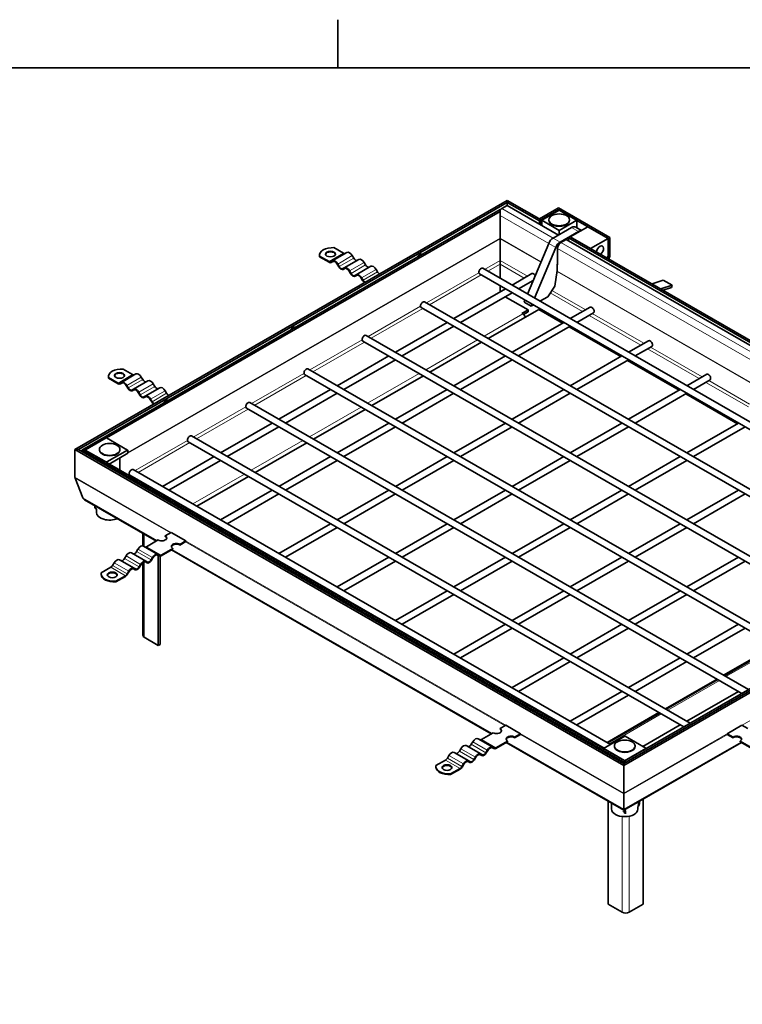
# Model space of a CAD drawing. Units: millimetres. Extents: x 0 to 3859, y 0 to 2310.
# Drawn here: x 2717 to 3039, y 1838 to 2276 of the extents above; entities that cross this region are included whole.
import ezdxf

# ---------------------------------------------------------------- set-up
doc = ezdxf.new("R2010")
doc.units = ezdxf.units.MM
doc.header["$LTSCALE"] = 5.5
for name, color, linetype, lineweight in [('Rámeček (ISO)', 7, 'Continuous', 35), ('Viditelná (ISO)', 7, 'Continuous', 35), ('Viditelná tenká (ISO)', 7, 'Continuous', 9)]:
    doc.layers.add(name, color=color, linetype=linetype, lineweight=lineweight)

# ---------------------------------------------------------------- blocks, each defined once
blk = doc.blocks.new('Rámečky Default Border')
at = {"layer": 'Rámeček (ISO)'}
blk.add_line((519.75, 410), (519.75, 413.9), dxfattribs=at)
at = {"layer": 'Rámeček (ISO)', "flags": 128}
blk.add_lwpolyline([(10, 10), (10, 410), (584, 410), (584, 10), (10, 10)], dxfattribs=at)

msp = doc.modelspace()

# ---------------------------------------------------------------- linework, layer by layer
at = {"layer": 'Viditelná (ISO)'}
for p, q in [((2934.022, 2195.95), (2741.642, 2085.166)), ((2949.06, 2187.29), (2934.022, 2195.95)), ((2934.022, 2195.95), (2934.022, 2195.054)), ((2934.022, 2195.054), (2934.022, 2195.95)), ((2934.022, 2195.054), (2743.198, 2085.166)), ((2930.781, 2191.991), (2744.624, 2084.79)), ((2930.781, 2191.095), (2930.781, 2191.991)), ((2933.893, 2193.783), (2931.559, 2192.439)), ((2956.772, 2180.607), (2933.893, 2193.783)), ((2948.282, 2186.842), (2934.022, 2195.054)), ((2934.022, 2195.054), (2934.022, 2193.708)), ((2934.022, 2193.708), (2934.022, 2195.054)), ((2956.06, 2192.217), (2948.282, 2187.738)), ((2956.838, 2191.77), (2949.06, 2187.29)), ((2957.097, 2191.62), (2949.319, 2187.141)), ((2956.838, 2192.665), (2956.06, 2192.217)), ((2956.838, 2191.77), (2956.06, 2192.217)), ((2978.876, 2179.079), (2956.06, 2192.217)), ((2979.654, 2179.527), (2956.838, 2192.665)), ((2956.838, 2191.471), (2956.838, 2191.77)), ((2964.876, 2187.141), (2957.097, 2191.62)), ((2930.781, 2191.095), (2755.697, 2090.271)), ((2930.781, 2179.144), (2930.781, 2191.095)), ((2930.781, 2189.297), (2930.781, 2179.144)), ((2949.06, 2187.29), (2948.282, 2187.738)), ((2948.282, 2186.842), (2949.06, 2187.29)), ((2949.06, 2187.29), (2949.06, 2185.049)), ((2949.06, 2187.29), (2949.06, 2185.049)), ((2949.319, 2187.141), (2957.097, 2182.662)), ((2949.319, 2187.141), (2949.319, 2184.899)), ((2952.514, 2187.141), (2952.514, 2187.351)), ((2957.097, 2182.662), (2964.876, 2187.141)), ((2961.681, 2187.141), (2961.681, 2187.351)), ((2964.876, 2187.141), (2964.876, 2183.894)), ((2948.282, 2185.496), (2948.282, 2186.842)), ((2962.607, 2183.967), (2954.422, 2179.254)), ((2969.802, 2184.304), (2962.024, 2179.825)), ((2964.437, 2184.147), (2966.983, 2182.681)), ((2969.802, 2184.304), (2978.876, 2179.079)), ((2930.781, 2178.937), (2930.781, 2179.144)), ((2930.781, 2179.144), (2930.781, 2178.937)), ((2930.781, 2169.264), (2930.781, 2178.937)), ((2930.781, 2178.937), (2930.781, 2169.264)), ((2957.097, 2180.794), (2957.097, 2182.662)), ((2957.534, 2177.462), (2965.718, 2182.176)), ((2960.209, 2178.628), (2957.875, 2177.285)), ((3052.898, 2125.252), (2960.209, 2178.628)), ((2962.024, 2179.825), (2961.246, 2179.377)), ((3044.472, 2131.45), (2961.246, 2179.377)), ((2961.246, 2179.377), (2961.246, 2178.031)), ((3045.25, 2131.898), (2962.024, 2179.825)), ((2962.024, 2179.825), (2971.098, 2174.599)), ((2971.098, 2174.599), (2978.876, 2179.079)), ((2978.876, 2179.079), (2979.654, 2179.527)), ((2978.876, 2179.079), (2978.876, 2171.285)), ((2978.876, 2170.985), (2978.876, 2179.079)), ((2979.654, 2179.527), (2979.654, 2171.433)), ((2856.892, 2174.97), (2861.167, 2172.508)), ((2952.455, 2176.875), (2943.011, 2154.328)), ((2946.122, 2152.537), (2955.567, 2175.083)), ((2956.32, 2174.59), (2956.32, 2167.396)), ((2850.374, 2171.313), (2850.374, 2171.612)), ((2850.41, 2171.237), (2854.685, 2168.776)), ((2850.41, 2171.237), (2850.41, 2170.938)), ((2854.685, 2168.476), (2850.41, 2170.938)), ((2862.636, 2172.802), (2856.154, 2169.069)), ((2867.952, 2169.74), (2861.47, 2166.008)), ((2865.017, 2171.428), (2865.658, 2170.317)), ((2978.876, 2171.285), (2978.372, 2170.411)), ((2855.51, 2168.696), (2856.151, 2169.068)), ((2856.388, 2168.778), (2855.691, 2168.377)), ((2856.335, 2168.75), (2855.693, 2168.378)), ((2858.993, 2166.478), (2858.351, 2167.589)), ((2858.535, 2167.696), (2859.176, 2166.584)), ((2860.826, 2165.634), (2861.468, 2166.006)), ((2861.705, 2165.717), (2861.008, 2165.315)), ((2861.651, 2165.689), (2861.01, 2165.316)), ((2873.269, 2166.679), (2866.787, 2162.946)), ((2870.333, 2168.367), (2870.975, 2167.255)), ((2875.65, 2165.305), (2876.292, 2164.193)), ((3145.059, 2037.977), (2923.087, 2165.802)), ((2930.781, 2167.675), (2930.781, 2169.264)), ((2930.781, 2169.264), (2930.781, 2167.675)), ((2930.781, 2161.371), (2930.781, 2167.675)), ((2930.781, 2167.675), (2930.781, 2161.371)), ((2956.255, 2167.559), (2956.255, 2164.759)), ((2956.32, 2167.396), (2956.255, 2167.433)), ((2864.31, 2163.416), (2863.668, 2164.528)), ((2863.851, 2164.634), (2864.493, 2163.523)), ((2866.143, 2162.572), (2866.785, 2162.945)), ((2867.021, 2162.655), (2866.324, 2162.254)), ((2866.968, 2162.627), (2866.326, 2162.255)), ((2869.626, 2160.354), (2868.985, 2161.466)), ((2869.168, 2161.572), (2869.81, 2160.461)), ((2877.117, 2163.323), (2877.241, 2163.252)), ((3142.12, 2036.284), (2921.623, 2163.26)), ((2936.104, 2158.305), (2944.957, 2163.404)), ((2956.255, 2164.759), (2955.109, 2157.864)), ((2870.635, 2159.591), (2870.759, 2159.519)), ((2910.177, 2143.375), (2933.165, 2156.613)), ((2930.781, 2155.24), (2930.781, 2157.986)), ((2930.781, 2157.986), (2930.781, 2155.24)), ((2939.043, 2156.613), (2945.533, 2160.35)), ((2955.109, 2157.864), (2951.977, 2153.129)), ((3003.412, 2160.478), (2998.402, 2158.876)), ((3007.301, 2158.238), (3002.291, 2156.637)), ((3003.319, 2156.044), (3007.133, 2157.263)), ((3003.412, 2160.478), (3007.301, 2158.238)), ((3007.133, 2157.263), (3007.301, 2158.238)), ((2913.116, 2141.682), (2936.104, 2154.92)), ((2933.025, 2153.147), (2943.226, 2147.272)), ((2951.977, 2153.129), (2948.535, 2151.147)), ((3116.192, 2021.354), (2895.696, 2148.329)), ((3119.131, 2023.046), (2897.16, 2150.871)), ((2941.868, 2151.601), (2941.476, 2150.665)), ((2941.476, 2150.665), (2944.587, 2148.874)), ((2944.587, 2148.874), (2944.98, 2149.81)), ((2945.596, 2149.454), (2944.587, 2148.874)), ((2962.032, 2143.375), (2970.885, 2148.473)), ((2925.523, 2134.538), (2948.023, 2147.494)), ((2940.504, 2145.704), (2943.226, 2147.272)), ((2940.893, 2145.48), (2940.504, 2145.704)), ((2943.226, 2146.373), (2941.244, 2145.231)), ((2943.226, 2147.272), (2943.226, 2146.373)), ((2948.023, 2147.494), (2958.604, 2141.401)), ((2964.971, 2141.682), (2972.349, 2145.931)), ((2884.25, 2128.444), (2907.238, 2141.682)), ((2887.189, 2126.752), (2910.177, 2139.99)), ((2936.104, 2128.444), (2959.093, 2141.682)), ((2939.043, 2126.752), (2962.032, 2139.99)), ((2961.543, 2139.709), (2984.531, 2126.47)), ((3093.204, 2008.116), (2871.232, 2135.941)), ((3090.265, 2006.423), (2869.768, 2133.399)), ((2899.596, 2119.607), (2922.584, 2132.845)), ((2987.959, 2128.444), (2996.812, 2133.542)), ((2990.898, 2126.752), (2998.276, 2131.001)), ((2858.323, 2113.514), (2881.311, 2126.752)), ((2910.177, 2113.514), (2933.165, 2126.752)), ((2962.032, 2113.514), (2985.02, 2126.752)), ((2861.262, 2111.821), (2884.25, 2125.059)), ((2913.116, 2111.821), (2936.104, 2125.059)), ((2964.971, 2111.821), (2987.959, 2125.059)), ((2987.47, 2124.778), (3010.458, 2111.54)), ((2756.517, 2117.264), (2756.517, 2117.564)), ((2756.553, 2117.189), (2760.828, 2114.727)), ((2756.553, 2117.189), (2756.553, 2116.889)), ((2768.779, 2118.754), (2762.297, 2115.021)), ((2763.035, 2120.922), (2767.31, 2118.46)), ((2771.16, 2117.38), (2771.802, 2116.268)), ((3064.338, 1991.493), (2843.841, 2118.468)), ((3067.277, 1993.185), (2845.305, 2121.01)), ((2873.669, 2104.677), (2896.657, 2117.915)), ((3013.886, 2113.514), (3022.739, 2118.612)), ((2760.828, 2114.427), (2756.553, 2116.889)), ((2761.653, 2114.647), (2762.295, 2115.02)), ((2762.531, 2114.73), (2761.834, 2114.329)), ((2762.478, 2114.702), (2761.836, 2114.33)), ((2765.136, 2112.429), (2764.495, 2113.541)), ((2764.678, 2113.647), (2765.32, 2112.536)), ((2774.096, 2115.692), (2767.614, 2111.959)), ((2779.412, 2112.63), (2772.93, 2108.898)), ((2776.477, 2114.318), (2777.118, 2113.207)), ((3016.825, 2111.821), (3024.203, 2116.07)), ((2766.97, 2111.586), (2767.611, 2111.958)), ((2767.848, 2111.668), (2767.151, 2111.267)), ((2767.795, 2111.64), (2767.153, 2111.268)), ((2770.453, 2109.368), (2769.811, 2110.479)), ((2769.995, 2110.585), (2770.636, 2109.474)), ((2772.286, 2108.524), (2772.928, 2108.896)), ((2773.165, 2108.607), (2772.468, 2108.205)), ((2773.111, 2108.579), (2772.47, 2108.206)), ((2781.793, 2111.256), (2782.435, 2110.145)), ((2783.26, 2109.275), (2783.384, 2109.203)), ((2832.395, 2098.583), (2855.384, 2111.821)), ((2835.334, 2096.891), (2858.323, 2110.129)), ((2884.25, 2098.583), (2907.238, 2111.821)), ((2887.189, 2096.891), (2910.177, 2110.129)), ((2936.104, 2098.583), (2959.093, 2111.821)), ((2939.043, 2096.891), (2962.032, 2110.129)), ((2987.959, 2098.583), (3010.947, 2111.821)), ((2990.898, 2096.891), (3013.886, 2110.129)), ((3013.398, 2109.847), (3036.386, 2096.609)), ((2775.77, 2106.306), (2775.128, 2107.417)), ((2775.311, 2107.524), (2775.953, 2106.412)), ((2776.778, 2105.542), (2776.902, 2105.471)), ((2819.378, 2106.08), (3041.35, 1978.254)), ((2817.914, 2103.538), (3038.411, 1976.562)), ((2847.741, 2089.746), (2870.73, 2102.984)), ((2806.468, 2083.653), (2829.456, 2096.891)), ((2809.407, 2081.96), (2832.395, 2095.198)), ((2858.323, 2083.653), (2881.311, 2096.891)), ((2861.262, 2081.96), (2884.25, 2095.198)), ((2910.177, 2083.653), (2933.165, 2096.891)), ((2913.116, 2081.96), (2936.104, 2095.198)), ((2962.032, 2083.653), (2985.02, 2096.891)), ((2964.971, 2081.96), (2987.959, 2095.198)), ((3013.886, 2083.653), (3036.874, 2096.891)), ((3016.825, 2081.96), (3039.813, 2095.198)), ((2793.451, 2091.149), (3015.422, 1963.324)), ((2746.309, 2085.015), (2755.513, 2090.315)), ((2755.605, 2090.324), (2765.068, 2084.874)), ((2791.987, 2088.607), (3012.483, 1961.632)), ((2821.814, 2074.816), (2844.802, 2088.054)), ((2743.198, 2085.166), (2741.642, 2085.166)), ((2741.642, 2085.166), (2741.642, 2072.772)), ((2741.642, 2085.166), (2985.877, 1944.52)), ((2741.642, 2085.166), (2743.198, 2085.166)), ((2741.642, 2072.772), (2741.642, 2085.166)), ((2743.198, 2085.166), (2985.877, 1945.416)), ((2744.624, 2084.345), (2744.624, 2084.79)), ((2746.179, 2084.79), (2744.624, 2084.79)), ((2744.624, 2084.79), (2986.264, 1945.639)), ((2744.624, 2084.79), (2746.179, 2084.79)), ((2744.624, 2084.345), (2744.624, 2084.79)), ((2746.179, 2084.79), (2986.266, 1946.534)), ((2752.485, 2084.94), (2752.485, 2085.15)), ((2755.772, 2079.565), (2764.976, 2084.865)), ((2765.106, 2083.441), (2756.814, 2078.666)), ((2761.652, 2084.94), (2761.652, 2085.15)), ((2765.106, 2084.79), (2765.106, 2083.441)), ((2780.541, 2068.722), (2803.529, 2081.96)), ((2832.395, 2068.722), (2855.384, 2081.96)), ((2884.25, 2068.722), (2907.238, 2081.96)), ((2936.104, 2068.722), (2959.093, 2081.96)), ((2987.959, 2068.722), (3010.947, 2081.96)), ((2761.652, 2081.452), (2761.652, 2075.88)), ((2783.48, 2067.03), (2806.468, 2080.268)), ((2835.334, 2067.03), (2858.323, 2080.268)), ((2887.189, 2067.03), (2910.177, 2080.268)), ((2939.043, 2067.03), (2962.032, 2080.268)), ((2990.898, 2067.03), (3013.886, 2080.268)), ((2766.059, 2073.677), (2977.039, 1952.182)), ((2767.523, 2076.219), (2979.978, 1953.874)), ((2795.887, 2059.885), (2818.875, 2073.123)), ((2741.716, 2072.383), (2745.068, 2063.643)), ((2745.068, 2063.643), (2741.716, 2072.383)), ((2777.311, 2066.862), (2777.602, 2067.03)), ((2780.25, 2065.17), (2780.541, 2065.337)), ((2806.468, 2053.792), (2829.456, 2067.03)), ((2809.407, 2052.099), (2832.395, 2065.337)), ((2858.323, 2053.792), (2881.311, 2067.03)), ((2861.262, 2052.099), (2884.25, 2065.337)), ((2910.177, 2053.792), (2933.165, 2067.03)), ((2913.116, 2052.099), (2936.104, 2065.337)), ((2962.032, 2053.792), (2985.02, 2067.03)), ((2964.971, 2052.099), (2987.959, 2065.337)), ((3036.874, 2067.03), (3013.886, 2053.792)), ((3039.813, 2065.337), (3016.825, 2052.099)), ((2745.909, 2062.758), (2777.86, 2044.359)), ((2750.46, 2060.137), (2750.525, 2059.321)), ((2751.209, 2058.628), (2750.751, 2058.893)), ((2751.202, 2057.062), (2751.202, 2058.633)), ((2792.657, 2058.025), (2792.948, 2058.193)), ((2803.238, 2051.932), (2803.529, 2052.099)), ((2832.395, 2038.861), (2855.384, 2052.099)), ((2884.25, 2038.861), (2907.238, 2052.099)), ((2936.104, 2038.861), (2959.093, 2052.099)), ((2985.877, 1945.416), (3176.701, 2055.305)), ((2985.877, 1944.52), (3178.257, 2055.305)), ((2986.266, 1946.534), (3170.868, 2052.839)), ((3010.947, 2052.099), (2987.959, 2038.861)), ((2771.851, 2047.819), (2771.851, 2042.249)), ((2781.829, 2046.644), (2784.422, 2048.137)), ((2784.422, 2048.137), (2790.904, 2044.405)), ((2806.177, 2050.239), (2806.468, 2050.407)), ((2835.334, 2037.169), (2858.323, 2050.407)), ((2887.189, 2037.169), (2910.177, 2050.407)), ((2939.043, 2037.169), (2962.032, 2050.407)), ((3013.886, 2050.407), (2990.898, 2037.169)), ((2773.537, 2041.869), (2778.718, 2044.852)), ((2781.829, 2046.344), (2781.829, 2046.644)), ((2788.311, 2042.911), (2790.904, 2044.405)), ((2790.904, 2044.105), (2788.311, 2042.612)), ((2788.311, 2042.911), (2788.311, 2042.612)), ((2790.904, 2044.405), (2790.904, 2044.105)), ((2766.752, 2039.101), (2773.233, 2035.368)), ((2769.046, 2039.678), (2769.687, 2040.789)), ((2772.068, 2042.163), (2778.55, 2038.43)), ((2778.316, 2038.139), (2779.013, 2037.738)), ((2779.011, 2037.739), (2778.369, 2038.111)), ((2778.552, 2038.429), (2779.194, 2038.056)), ((2780.019, 2038.136), (2785.2, 2041.12)), ((2785.2, 2040.82), (2780.019, 2037.837)), ((2784.602, 2040.476), (2926.812, 1958.583)), ((2785.2, 2040.82), (2785.2, 2041.12)), ((2758.412, 2033.554), (2759.054, 2034.666)), ((2761.435, 2036.039), (2767.917, 2032.307)), ((2763.729, 2036.616), (2764.371, 2037.727)), ((2770.211, 2032.883), (2770.852, 2033.995)), ((2771.036, 2033.888), (2770.394, 2032.777)), ((2771.851, 2034.826), (2771.851, 2002.428)), ((2772.999, 2035.077), (2773.696, 2034.676)), ((2773.694, 2034.677), (2773.052, 2035.05)), ((2773.236, 2035.367), (2773.877, 2034.995)), ((2775.527, 2035.945), (2776.169, 2037.056)), ((2776.352, 2036.95), (2775.711, 2035.839)), ((2778.718, 2037.907), (2778.718, 1997.949)), ((2779.496, 2037.65), (2779.496, 1998.397)), ((2829.166, 2037.001), (2829.456, 2037.169)), ((2832.105, 2035.309), (2832.395, 2035.476)), ((2858.323, 2023.931), (2881.311, 2037.169)), ((2861.262, 2022.238), (2884.25, 2035.476)), ((2910.177, 2023.931), (2933.165, 2037.169)), ((2913.116, 2022.238), (2936.104, 2035.476)), ((2985.02, 2037.169), (2962.032, 2023.931)), ((2987.959, 2035.476), (2964.971, 2022.238)), ((3036.874, 2037.169), (3013.886, 2023.931)), ((3039.813, 2035.476), (3016.825, 2022.238)), ((2753.276, 2029.547), (2753.276, 2029.847)), ((2753.312, 2030.222), (2757.587, 2032.684)), ((2764.894, 2029.822), (2765.536, 2030.933)), ((2765.719, 2030.827), (2765.077, 2029.715)), ((2767.682, 2032.016), (2768.379, 2031.614)), ((2768.377, 2031.616), (2767.736, 2031.988)), ((2767.919, 2032.305), (2768.561, 2031.933)), ((2759.794, 2026.49), (2764.069, 2028.951)), ((2764.069, 2028.652), (2759.794, 2026.19)), ((2759.794, 2026.49), (2759.794, 2026.19)), ((2855.093, 2022.071), (2855.384, 2022.238)), ((2858.032, 2020.378), (2858.323, 2020.546)), ((2884.25, 2009), (2907.238, 2022.238)), ((2887.189, 2007.308), (2910.177, 2020.546)), ((2959.093, 2022.238), (2936.104, 2009)), ((2962.032, 2020.546), (2939.043, 2007.308)), ((3010.947, 2022.238), (2987.959, 2009)), ((3013.886, 2020.546), (2990.898, 2007.308)), ((2881.02, 2007.14), (2881.311, 2007.308)), ((2883.959, 2005.448), (2884.25, 2005.615)), ((2933.165, 2007.308), (2910.177, 1994.07)), ((2936.104, 2005.615), (2913.116, 1992.377)), ((2985.02, 2007.308), (2962.032, 1994.07)), ((2987.959, 2005.615), (2964.971, 1992.377)), ((3036.874, 2007.308), (3013.886, 1994.07)), ((3039.813, 2005.615), (3016.825, 1992.377)), ((2772.495, 2001.532), (2778.718, 1997.949)), ((2778.718, 1997.949), (2779.496, 1998.397)), ((3053.258, 1997.873), (3030.269, 1984.635)), ((3053.648, 1997.648), (3030.66, 1984.41)), ((3053.651, 1997.647), (3030.662, 1984.409)), ((2907.238, 1992.377), (2906.947, 1992.21)), ((2910.177, 1990.685), (2909.886, 1990.517)), ((2959.093, 1992.377), (2936.104, 1979.139)), ((2962.032, 1990.685), (2939.043, 1977.447)), ((3010.947, 1992.377), (2987.959, 1979.139)), ((3013.886, 1990.685), (2990.898, 1977.447)), ((3027.33, 1982.943), (3004.342, 1969.705)), ((3027.721, 1982.718), (3004.732, 1969.48)), ((3027.723, 1982.716), (3004.735, 1969.478)), ((2933.165, 1977.447), (2932.875, 1977.279)), ((2985.02, 1977.447), (2962.032, 1964.209)), ((3036.874, 1977.447), (3013.886, 1964.209)), ((2936.104, 1975.754), (2935.814, 1975.587)), ((2987.959, 1975.754), (2964.971, 1962.516)), ((3001.403, 1968.012), (2978.415, 1954.774)), ((3001.793, 1967.787), (2978.805, 1954.549)), ((3001.796, 1967.786), (2978.808, 1954.548)), ((2930.781, 1960.868), (2933.374, 1962.361)), ((2930.781, 1960.569), (2930.781, 1960.868)), ((2933.374, 1962.361), (2939.856, 1958.629)), ((2959.093, 1962.516), (2958.802, 1962.349)), ((2962.032, 1960.824), (2961.741, 1960.656)), ((3010.947, 1962.516), (2994.323, 1952.943)), ((3031.898, 1958.629), (3038.379, 1962.361)), ((3040.972, 1960.868), (3038.379, 1962.361)), ((2917.998, 1953.902), (2918.639, 1955.013)), ((2921.02, 1956.387), (2927.502, 1952.654)), ((2922.489, 1956.093), (2927.67, 1959.077)), ((2928.971, 1952.361), (2934.152, 1955.344)), ((2934.152, 1955.044), (2928.971, 1952.061)), ((2934.152, 1955.044), (2934.152, 1955.344)), ((2937.263, 1957.136), (2939.856, 1958.629)), ((2939.856, 1958.329), (2937.263, 1956.836)), ((2937.263, 1957.136), (2937.263, 1956.836)), ((2939.856, 1958.629), (2939.856, 1958.329)), ((2976.84, 1952.067), (2986.304, 1957.517)), ((2995.599, 1952.208), (2986.395, 1957.508)), ((3034.49, 1957.136), (3031.898, 1958.629)), ((3031.898, 1958.629), (3031.898, 1958.329)), ((3031.898, 1958.329), (3034.49, 1956.836)), ((3034.49, 1956.836), (3034.49, 1957.136)), ((3037.601, 1955.344), (3037.601, 1955.044)), ((3042.782, 1952.361), (3037.601, 1955.344)), ((3037.601, 1955.044), (3042.782, 1952.061)), ((2912.681, 1950.84), (2913.323, 1951.952)), ((2915.704, 1953.325), (2922.185, 1949.593)), ((2924.479, 1950.169), (2925.121, 1951.281)), ((2925.304, 1951.174), (2924.663, 1950.063)), ((2927.268, 1952.363), (2927.965, 1951.962)), ((2927.963, 1951.963), (2927.321, 1952.335)), ((2927.504, 1952.653), (2928.146, 1952.281)), ((2933.554, 1954.7), (2985.877, 1924.57)), ((2975.476, 1953.082), (2975.185, 1952.914)), ((2975.866, 1952.857), (2975.576, 1952.69)), ((2975.869, 1952.855), (2975.578, 1952.688)), ((2986.136, 1946.758), (2976.932, 1952.058)), ((2981.682, 1952.954), (2981.682, 1953.164)), ((2985.877, 1924.57), (3038.199, 1954.7)), ((2990.849, 1952.954), (2990.849, 1953.164)), ((2902.265, 1944.447), (2906.539, 1946.908)), ((2907.364, 1947.778), (2908.006, 1948.89)), ((2910.387, 1950.264), (2916.869, 1946.531)), ((2916.634, 1946.24), (2917.331, 1945.839)), ((2917.329, 1945.84), (2916.688, 1946.212)), ((2916.871, 1946.53), (2917.513, 1946.157)), ((2919.163, 1947.108), (2919.804, 1948.219)), ((2919.988, 1948.113), (2919.346, 1947.001)), ((2921.951, 1949.302), (2922.648, 1948.9)), ((2922.646, 1948.901), (2922.004, 1949.274)), ((2922.188, 1949.591), (2922.829, 1949.219)), ((2986.266, 1945.64), (2986.266, 1946.534)), ((2986.266, 1946.534), (2986.266, 1945.64)), ((2902.228, 1943.772), (2902.228, 1944.071)), ((2908.746, 1940.714), (2913.021, 1943.176)), ((2913.021, 1942.876), (2908.746, 1940.414)), ((2913.846, 1944.046), (2914.488, 1945.157)), ((2914.671, 1945.051), (2914.029, 1943.939)), ((2985.877, 1944.52), (2985.877, 1945.416)), ((2985.877, 1945.416), (2985.877, 1944.52)), ((2985.877, 1932.127), (2985.877, 1944.52)), ((2985.877, 1944.52), (2985.877, 1932.127)), ((2908.746, 1940.714), (2908.746, 1940.414)), ((2978.876, 1882.686), (2978.876, 1928.601)), ((2985.877, 1932.127), (2985.877, 1931.78)), ((2985.877, 1931.78), (2985.877, 1932.127)), ((2985.877, 1924.97), (2985.877, 1931.78)), ((2985.877, 1931.78), (2985.877, 1924.97)), ((2992.897, 1928.613), (2992.809, 1927.407)), ((2994.433, 1882.686), (2994.433, 1929.497)), ((2980.399, 1925.076), (2980.399, 1927.724)), ((2985.877, 1924.97), (2985.877, 1924.57)), ((2985.877, 1924.57), (2985.877, 1924.97)), ((2986.203, 1923.603), (2986.116, 1924.708)), ((2986.591, 1923.865), (2986.506, 1924.933)), ((2992.132, 1927.645), (2992.132, 1928.172)), ((2992.132, 1925.076), (2992.132, 1926.203)), ((2992.506, 1928.388), (2992.422, 1927.223)), ((2986.429, 1923.174), (2985.971, 1923.438)), ((2985.099, 1879.102), (2978.876, 1882.686)), ((2994.433, 1882.686), (2988.21, 1879.102))]:
    msp.add_line(p, q, dxfattribs=at)
for centre, major_axis, ratio, start_param, end_param in [((2931.559, 2190.641), (1.098, 1.906), 0.5780931, 0.7834645, 1.3070632), ((2957.097, 2187.141), (-4.583, 0), 0.5758617, 0, 3.1415927), ((2962.607, 2180.97), (1.83, 3.177), 0.5780931, 0, 0.7834645), ((2954.422, 2176.556), (-1.647, -2.86), 0.5780931, 3.9250571, 4.9277487), ((2965.718, 2179.178), (1.83, 3.177), 0.5780931, 0.3954854, 0.7834645), ((2856.24, 2171.612), (-5.867, 0), 0.5758617, 4.6011213, 6.394453), ((2957.534, 2174.764), (1.647, 2.86), 0.5780931, 0.7834645, 1.786156), ((2957.875, 2175.486), (-1.098, -1.906), 0.5780931, 3.9250571, 5.4958534), ((2975.246, 2173.691), (1.144, 1.986), 0.5780931, 4.1182718, 8.4480989), ((2856.24, 2171.313), (-5.867, 0), 0.5758617, 0, 0.1112677), ((2855.333, 2171.835), (2.2, 0), 0.5758617, 0.1185855, 3.0230071), ((2861.167, 2173.857), (0.823, -1.43), 0.5780931, 5.4997209, 6.22825), ((2863.825, 2170.737), (-1.189, 2.065), 0.5780931, 4.7143227, 6.2831853), ((2866.483, 2170.796), (0.823, -1.43), 0.5780931, 4.7143227, 6.22825), ((2869.142, 2167.675), (-1.189, 2.065), 0.5780931, 4.7143227, 6.2831853), ((2895.131, 2170.71), (0.796, 1.382), 0.5780931, 6.1102767, 8.0230229), ((2978.098, 2170.537), (-0.549, -0.953), 0.5780931, 1.5954109, 2.3542608), ((2978.098, 2170.537), (-1.098, -1.906), 0.5780931, 1.5831027, 2.3542608), ((2854.685, 2170.125), (0.823, -1.43), 0.5780931, 5.4997209, 6.285119), ((2854.685, 2170.125), (1.006, -1.748), 0.5780931, 5.4997209, 6.285119), ((2857.343, 2167.004), (-1.189, 2.065), 0.5780931, 4.7143227, 6.285119), ((2857.343, 2167.004), (-1.006, 1.748), 0.5780931, 4.7143227, 6.285119), ((2860.001, 2167.063), (1.006, -1.748), 0.5780931, 4.7143227, 6.285119), ((2860.001, 2167.063), (0.823, -1.43), 0.5780931, 4.7143227, 6.285119), ((2862.66, 2163.942), (-1.189, 2.065), 0.5780931, 4.7143227, 6.285119), ((2862.66, 2163.942), (-1.006, 1.748), 0.5780931, 4.7143227, 6.285119), ((2871.8, 2167.734), (0.823, -1.43), 0.5780931, 4.7143227, 6.22825), ((2874.458, 2164.613), (-1.189, 2.065), 0.5780931, 4.7143227, 6.2831853), ((2922.355, 2164.531), (0.732, 1.271), 0.5780931, 0, 3.1415927), ((2956.773, 2167.858), (-0.366, -0.635), 0.5780931, 4.9904929, 5.4958534), ((2865.318, 2164.001), (1.006, -1.748), 0.5780931, 4.7143227, 6.285119), ((2865.318, 2164.001), (0.823, -1.43), 0.5780931, 4.7143227, 6.285119), ((2867.976, 2160.881), (-1.189, 2.065), 0.5780931, 4.7143227, 6.285119), ((2867.976, 2160.881), (-1.006, 1.748), 0.5780931, 4.7143227, 6.285119), ((2877.117, 2164.672), (0.823, -1.43), 0.5780931, 4.7143227, 5.4997209), ((2945.689, 2162.133), (-0.732, 1.271), 0.5780931, 4.6861973, 6.2831853), ((2870.635, 2160.94), (-1.006, 1.748), 0.5780931, 1.57273, 2.2666928), ((2870.635, 2160.94), (0.823, -1.43), 0.5780931, 4.7143227, 5.4997209), ((2896.428, 2149.6), (0.732, 1.271), 0.5780931, 0, 3.1415927), ((2971.617, 2147.202), (0.732, -1.271), 0.5780931, 0, 3.1415927), ((2940.893, 2143.682), (1.098, -1.906), 0.5780931, 1.4549655, 2.3581282), ((2838.61, 2138.162), (0.796, 1.382), 0.5780931, 6.1102767, 8.0230229), ((2870.5, 2134.67), (0.732, 1.271), 0.5780931, 0, 3.1415927), ((2997.544, 2132.272), (0.732, -1.271), 0.5780931, 0, 3.1415927), ((2762.384, 2117.564), (-5.867, 0), 0.5758617, 4.6011213, 6.394453), ((2762.384, 2117.264), (-5.867, 0), 0.5758617, 0, 0.1112677), ((2761.476, 2117.787), (2.2, 0), 0.5758617, 0.1185855, 3.0230071), ((2767.31, 2119.809), (0.823, -1.43), 0.5780931, 5.4997209, 6.22825), ((2769.968, 2116.688), (-1.189, 2.065), 0.5780931, 4.7143227, 6.2831853), ((2844.573, 2119.739), (0.732, 1.271), 0.5780931, 0, 3.1415927), ((3023.471, 2117.341), (0.732, -1.271), 0.5780931, 0, 3.1415927), ((2760.828, 2116.076), (0.823, -1.43), 0.5780931, 5.4997209, 6.285119), ((2760.828, 2116.076), (1.006, -1.748), 0.5780931, 5.4997209, 6.285119), ((2763.486, 2112.956), (-1.189, 2.065), 0.5780931, 4.7143227, 6.285119), ((2763.486, 2112.956), (-1.006, 1.748), 0.5780931, 4.7143227, 6.285119), ((2772.627, 2116.747), (0.823, -1.43), 0.5780931, 4.7143227, 6.22825), ((2775.285, 2113.627), (-1.189, 2.065), 0.5780931, 4.7143227, 6.2831853), ((2777.943, 2113.685), (0.823, -1.43), 0.5780931, 4.7143227, 6.22825), ((2780.602, 2110.565), (-1.189, 2.065), 0.5780931, 4.7143227, 6.2831853), ((2766.145, 2113.014), (1.006, -1.748), 0.5780931, 4.7143227, 6.285119), ((2766.145, 2113.014), (0.823, -1.43), 0.5780931, 4.7143227, 6.285119), ((2768.803, 2109.894), (-1.189, 2.065), 0.5780931, 4.7143227, 6.285119), ((2768.803, 2109.894), (-1.006, 1.748), 0.5780931, 4.7143227, 6.285119), ((2771.461, 2109.953), (1.006, -1.748), 0.5780931, 4.7143227, 6.285119), ((2771.461, 2109.953), (0.823, -1.43), 0.5780931, 4.7143227, 6.285119), ((2774.12, 2106.832), (-1.189, 2.065), 0.5780931, 4.7143227, 6.285119), ((2774.12, 2106.832), (-1.006, 1.748), 0.5780931, 4.7143227, 6.285119), ((2783.26, 2110.624), (0.823, -1.43), 0.5780931, 4.7143227, 5.4997209), ((2776.778, 2106.891), (-1.006, 1.748), 0.5780931, 1.57273, 2.2666928), ((2776.778, 2106.891), (0.823, -1.43), 0.5780931, 4.7143227, 5.4997209), ((2782.088, 2105.613), (0.796, 1.382), 0.5780931, 6.1102767, 8.0230229), ((2818.646, 2104.809), (0.732, 1.271), 0.5780931, 0, 3.1415927), ((2792.719, 2089.878), (0.732, 1.271), 0.5780931, 0, 3.1415927), ((2755.513, 2090.165), (0.091, 0.159), 0.5780931, 0, 0.7834645), ((2746.309, 2084.865), (0.091, 0.159), 0.5780931, 0.7834645, 2.3542608), ((2757.069, 2084.94), (-4.583, 0), 0.5758617, 0, 3.1415927), ((2764.976, 2084.715), (0.091, 0.159), 0.5780931, 5.4958534, 7.0666498), ((2755.772, 2079.415), (0.091, 0.159), 0.5780931, 0.7834645, 2.3542608), ((2766.791, 2074.948), (0.732, 1.271), 0.5780931, 0, 3.1415927), ((2744.753, 2072.772), (-3.111, 0), 0.5780931, 0, 0.2181662), ((2744.753, 2072.772), (-3.111, 0), 0.5780931, 0, 0.2181662), ((2748.105, 2064.032), (-3.111, 0), 0.5780931, 0.2181662, 0.7873319), ((2748.105, 2064.032), (-3.111, 0), 0.5780931, 0.2181662, 0.7873319), ((2751.3, 2059.846), (-0.549, -0.953), 0.5780931, 5.5831199, 6.2831853), ((2757.069, 2057.062), (-5.867, 0), 0.5758617, 0, 2.2027958), ((2770.879, 2040.097), (1.189, 2.065), 0.5780931, 0, 1.5688626), ((2780.274, 2045.748), (2.2, 0), 0.5758617, 3.9269908, 7.0685835), ((2780.274, 2045.448), (2.2, 0), 0.5758617, 0.1185855, 0.7853982), ((2786.755, 2042.016), (-2.2, 0), 0.5758617, 3.9269908, 7.0685835), ((2786.755, 2041.716), (-2.2, 0), 0.5758617, 3.9269908, 6.1645998), ((2765.562, 2037.036), (1.189, 2.065), 0.5780931, 0, 1.5688626), ((2768.221, 2040.156), (-0.823, -1.43), 0.5780931, 0.0549353, 1.5688626), ((2773.537, 2043.218), (-0.823, -1.43), 0.5780931, 0.0549353, 0.7834645), ((2777.361, 2036.365), (1.189, 2.065), 0.5780931, 6.2812516, 7.8520479), ((2777.361, 2036.365), (1.006, 1.748), 0.5780931, 6.2812516, 7.8520479), ((2780.019, 2039.485), (-0.823, -1.43), 0.5780931, 6.2812516, 7.0666498), ((2760.246, 2033.974), (1.189, 2.065), 0.5780931, 0, 1.5688626), ((2762.904, 2037.095), (-0.823, -1.43), 0.5780931, 0.0549353, 1.5688626), ((2772.044, 2033.303), (1.189, 2.065), 0.5780931, 6.2812516, 7.8520479), ((2772.044, 2033.303), (1.006, 1.748), 0.5780931, 6.2812516, 7.8520479), ((2774.702, 2036.424), (-1.006, -1.748), 0.5780931, 6.2812516, 7.8520479), ((2774.702, 2036.424), (-0.823, -1.43), 0.5780931, 6.2812516, 7.8520479), ((2780.019, 2039.485), (-1.006, -1.748), 0.5780931, 6.2812516, 7.0666498), ((2759.143, 2029.847), (-5.867, 0), 0.5758617, 6.1719177, 7.9652493), ((2759.143, 2029.547), (-5.867, 0), 0.5758617, 0, 1.682064), ((2758.235, 2029.025), (2.2, 0), 0.5758617, 0.1185855, 3.0230071), ((2757.587, 2034.033), (0.823, 1.43), 0.5780931, 3.9250571, 4.7104553), ((2764.069, 2030.3), (0.823, 1.43), 0.5780931, 3.9250571, 4.7104553), ((2764.069, 2030.3), (-1.006, -1.748), 0.5780931, 0.7834645, 1.5688626), ((2766.727, 2030.241), (1.189, 2.065), 0.5780931, 6.2812516, 7.8520479), ((2766.727, 2030.241), (1.006, 1.748), 0.5780931, 6.2812516, 7.8520479), ((2769.386, 2033.362), (-1.006, -1.748), 0.5780931, 6.2812516, 7.8520479), ((2769.386, 2033.362), (-0.823, -1.43), 0.5780931, 6.2812516, 7.8520479), ((2774.051, 2002.428), (-2.2, 0), 0.5758617, 0, 0.7853982), ((2929.226, 1959.972), (2.2, 0), 0.5758617, 3.9269908, 7.0685835), ((2929.226, 1959.673), (2.2, 0), 0.5758617, 0.1185855, 0.7853982), ((2919.831, 1954.322), (1.189, 2.065), 0.5780931, 0, 1.5688626), ((2922.489, 1957.442), (-0.823, -1.43), 0.5780931, 0.0549353, 0.7834645), ((2935.707, 1956.24), (-2.2, 0), 0.5758617, 3.9269908, 7.0685835), ((2935.707, 1955.94), (-2.2, 0), 0.5758617, 3.9269908, 6.1645998), ((2986.395, 1957.358), (-0.091, 0.159), 0.5780931, 5.4997209, 6.2831853), ((3036.046, 1956.24), (2.2, 0), 0.5758617, 5.4977871, 8.6393798), ((3036.046, 1955.94), (2.2, 0), 0.5758617, 0.1185855, 2.3561945), ((2909.198, 1948.198), (1.189, 2.065), 0.5780931, 0, 1.5688626), ((2911.856, 1951.319), (-0.823, -1.43), 0.5780931, 0.0549353, 1.5688626), ((2914.514, 1951.26), (1.189, 2.065), 0.5780931, 0, 1.5688626), ((2917.173, 1954.381), (-0.823, -1.43), 0.5780931, 0.0549353, 1.5688626), ((2926.313, 1950.589), (1.189, 2.065), 0.5780931, 6.2812516, 7.8520479), ((2926.313, 1950.589), (1.006, 1.748), 0.5780931, 6.2812516, 7.8520479), ((2928.971, 1953.71), (-1.006, -1.748), 0.5780931, 6.2812516, 7.0666498), ((2928.971, 1953.71), (-0.823, -1.43), 0.5780931, 6.2812516, 7.0666498), ((2976.932, 1951.909), (-0.091, 0.159), 0.5780931, 5.4997209, 7.0705172), ((2986.266, 1952.954), (-4.583, 0), 0.5758617, 0, 3.1415927), ((2995.599, 1952.058), (-0.091, 0.159), 0.5780931, 3.9289245, 5.4997209), ((2906.539, 1948.257), (0.823, 1.43), 0.5780931, 3.9250571, 4.7104553), ((2915.679, 1944.466), (1.189, 2.065), 0.5780931, 6.2812516, 7.8520479), ((2915.679, 1944.466), (1.006, 1.748), 0.5780931, 6.2812516, 7.8520479), ((2918.338, 1947.586), (-1.006, -1.748), 0.5780931, 6.2812516, 7.8520479), ((2918.338, 1947.586), (-0.823, -1.43), 0.5780931, 6.2812516, 7.8520479), ((2920.996, 1947.527), (1.189, 2.065), 0.5780931, 6.2812516, 7.8520479), ((2920.996, 1947.527), (1.006, 1.748), 0.5780931, 6.2812516, 7.8520479), ((2923.654, 1950.648), (-1.006, -1.748), 0.5780931, 6.2812516, 7.8520479), ((2923.654, 1950.648), (-0.823, -1.43), 0.5780931, 6.2812516, 7.8520479), ((2986.136, 1946.608), (-0.091, 0.159), 0.5780931, 3.9289245, 5.4997209), ((2908.095, 1944.071), (-5.867, 0), 0.5758617, 6.1719177, 7.9652493), ((2908.095, 1943.772), (-5.867, 0), 0.5758617, 0, 1.682064), ((2907.187, 1943.249), (2.2, 0), 0.5758617, 0.1185855, 3.0230071), ((2913.021, 1944.525), (0.823, 1.43), 0.5780931, 3.9250571, 4.7104553), ((2913.021, 1944.525), (-1.006, -1.748), 0.5780931, 0.7834645, 1.5688626), ((2986.266, 1925.076), (5.867, 0), 0.5758617, 3.1415927, 6.2831853), ((2992.035, 1927.039), (0.549, 0.953), 0.5780931, 4.0039675, 5.408587), ((2992.035, 1927.039), (0.274, 0.477), 0.5780931, 4.0833748, 5.408587), ((2986.978, 1924.128), (-0.549, -0.953), 0.5780931, 5.5831199, 6.9877393), ((2986.978, 1924.128), (-0.274, -0.477), 0.5780931, 5.5831199, 6.9083321), ((2986.654, 1879.998), (2.2, 0), 0.5758617, 3.9269908, 5.4977871)]:
    msp.add_ellipse(centre, major_axis=major_axis, ratio=ratio, start_param=start_param, end_param=end_param, dxfattribs=at)
for centre, major_axis in [((2957.097, 2187.351), (4.583, 0)), ((2855.333, 2172.135), (-2.2, 0)), ((2761.476, 2118.087), (-2.2, 0)), ((2757.069, 2085.15), (4.583, 0)), ((2758.235, 2029.325), (2.2, 0)), ((2986.266, 1953.164), (4.583, 0)), ((2907.187, 1943.549), (2.2, 0))]:
    msp.add_ellipse(centre, major_axis=major_axis, ratio=0.5758617, dxfattribs=at)
at = {"layer": 'Viditelná tenká (ISO)'}
for p, q in [((2954.439, 2179.264), (2931.559, 2192.439)), ((2952.435, 2176.827), (2930.781, 2189.297)), ((2962.607, 2183.967), (2965.718, 2182.176)), ((2765.106, 2083.738), (2930.781, 2179.144)), ((2930.781, 2178.937), (2765.106, 2083.531)), ((2930.781, 2179.144), (2949.009, 2168.647)), ((2948.939, 2168.481), (2930.781, 2178.937)), ((2957.534, 2177.462), (2954.422, 2179.254)), ((2952.455, 2176.875), (2955.567, 2175.083)), ((3048.561, 2121.472), (2956.32, 2174.59)), ((3050.564, 2123.909), (2957.875, 2177.285)), ((2861.167, 2172.508), (2854.685, 2168.776)), ((2865.017, 2171.428), (2858.535, 2167.696)), ((2865.658, 2170.317), (2859.176, 2166.584)), ((2978.746, 2171.06), (2978.876, 2170.985)), ((2856.388, 2168.778), (2855.693, 2168.378)), ((2856.339, 2168.753), (2856.335, 2168.75)), ((2861.705, 2165.717), (2861.01, 2165.316)), ((2861.655, 2165.691), (2861.651, 2165.689)), ((2870.333, 2168.367), (2863.851, 2164.634)), ((2870.975, 2167.255), (2864.493, 2163.523)), ((2875.65, 2165.305), (2869.168, 2161.572)), ((2923.928, 2165.317), (2930.781, 2169.264)), ((2930.781, 2167.675), (2925.307, 2164.523)), ((2930.781, 2169.264), (2942.958, 2162.252)), ((2941.579, 2161.458), (2930.781, 2167.675)), ((2867.021, 2162.655), (2866.326, 2162.255)), ((2866.972, 2162.629), (2866.968, 2162.627)), ((2876.292, 2164.193), (2869.81, 2160.461)), ((2877.117, 2163.323), (2870.635, 2159.591)), ((2898.001, 2150.387), (2921.323, 2163.817)), ((2922.368, 2162.831), (2899.38, 2149.593)), ((3045.064, 2113.126), (2956.18, 2164.311)), ((2956.212, 2164.499), (3045.134, 2113.292)), ((2945.138, 2159.408), (2944.518, 2159.765)), ((2967.506, 2146.527), (2953.098, 2154.824)), ((2953.859, 2155.975), (2968.885, 2147.321)), ((2872.073, 2135.456), (2895.396, 2148.887)), ((2896.441, 2147.9), (2873.453, 2134.662)), ((2923.707, 2135.584), (2940.893, 2145.48)), ((2993.433, 2131.597), (2970.445, 2144.835)), ((2971.824, 2145.629), (2994.812, 2132.391)), ((2846.146, 2120.526), (2869.468, 2133.956)), ((2870.514, 2132.97), (2847.525, 2119.732)), ((2897.78, 2120.653), (2920.768, 2133.891)), ((2997.751, 2130.698), (3020.74, 2117.46)), ((3019.36, 2116.666), (2996.372, 2129.904)), ((2767.31, 2118.46), (2760.828, 2114.727)), ((2771.16, 2117.38), (2764.678, 2113.647)), ((2820.219, 2105.595), (2843.541, 2119.026)), ((2844.586, 2118.039), (2821.598, 2104.801)), ((2871.852, 2105.723), (2894.841, 2118.961)), ((2762.531, 2114.73), (2761.836, 2114.33)), ((2762.482, 2114.704), (2762.478, 2114.702)), ((2771.802, 2116.268), (2765.32, 2112.536)), ((2776.477, 2114.318), (2769.995, 2110.585)), ((2777.118, 2113.207), (2770.636, 2109.474)), ((3041.264, 2104.053), (3022.299, 2114.974)), ((3023.679, 2115.768), (3041.8, 2105.333)), ((2767.848, 2111.668), (2767.153, 2111.268)), ((2767.799, 2111.643), (2767.795, 2111.64)), ((2773.165, 2108.607), (2772.47, 2108.206)), ((2773.115, 2108.581), (2773.111, 2108.579)), ((2781.793, 2111.256), (2775.311, 2107.524)), ((2782.435, 2110.145), (2775.953, 2106.412)), ((2783.26, 2109.275), (2776.778, 2105.542)), ((2794.292, 2090.665), (2817.614, 2104.095)), ((2845.925, 2090.792), (2868.913, 2104.03)), ((2818.659, 2103.109), (2795.671, 2089.871)), ((2755.513, 2090.315), (2764.976, 2084.865)), ((2768.364, 2075.734), (2791.687, 2089.165)), ((2792.732, 2088.178), (2769.744, 2074.94)), ((2819.998, 2075.862), (2842.986, 2089.1)), ((2746.179, 2084.79), (2755.643, 2079.341)), ((2746.309, 2085.015), (2755.772, 2079.565)), ((2765.135, 2073.874), (2765.759, 2074.234)), ((2766.805, 2073.248), (2766.514, 2073.08)), ((2794.071, 2060.931), (2817.059, 2074.169)), ((2741.642, 2072.772), (2985.877, 1932.127)), ((2784.121, 2047.964), (2741.716, 2072.383)), ((2745.068, 2063.643), (2778.208, 2044.559)), ((2751.256, 2058.9), (2750.525, 2059.321)), ((2790.841, 2059.071), (2791.132, 2059.239)), ((2772.495, 2047.448), (2772.495, 2041.917)), ((2933.073, 1962.188), (2790.863, 2044.081)), ((2985.877, 1932.127), (3178.257, 2042.911)), ((2769.046, 2039.678), (2775.527, 2035.945)), ((2769.687, 2040.789), (2776.169, 2037.056)), ((2773.537, 2041.869), (2780.019, 2038.136)), ((2778.316, 2038.139), (2779.011, 2037.739)), ((2778.365, 2038.114), (2778.369, 2038.111)), ((2784.95, 2040.676), (2927.16, 1958.783)), ((2759.054, 2034.666), (2765.536, 2030.933)), ((2763.729, 2036.616), (2770.211, 2032.883)), ((2764.371, 2037.727), (2770.852, 2033.995)), ((2772.495, 2035.127), (2772.495, 2001.532)), ((2772.999, 2035.077), (2773.694, 2034.677)), ((2773.048, 2035.052), (2773.052, 2035.05)), ((2757.587, 2032.684), (2764.069, 2028.951)), ((2758.412, 2033.554), (2764.894, 2029.822)), ((2767.682, 2032.016), (2768.377, 2031.616)), ((2767.732, 2031.99), (2767.736, 2031.988)), ((3054.293, 1997.277), (3031.305, 1984.039)), ((3028.366, 1982.346), (3005.378, 1969.108)), ((3002.439, 1967.416), (2979.45, 1954.178)), ((2918.639, 1955.013), (2925.121, 1951.281)), ((2922.489, 1956.093), (2928.971, 1952.361)), ((2933.902, 1954.9), (2985.877, 1924.97)), ((2985.877, 1931.78), (2939.815, 1958.305)), ((2976.932, 1952.058), (2986.395, 1957.508)), ((3031.938, 1958.305), (2985.877, 1931.78)), ((2985.877, 1924.97), (3037.851, 1954.9)), ((2912.681, 1950.84), (2919.163, 1947.108)), ((2913.323, 1951.952), (2919.804, 1948.219)), ((2917.998, 1953.902), (2924.479, 1950.169)), ((2927.268, 1952.363), (2927.963, 1951.963)), ((2927.317, 1952.338), (2927.321, 1952.335)), ((2976.511, 1952.485), (2976.221, 1952.318)), ((2986.136, 1946.758), (2995.599, 1952.208)), ((2986.266, 1946.534), (2995.729, 1951.983)), ((2906.539, 1946.908), (2913.021, 1943.176)), ((2907.364, 1947.778), (2913.846, 1944.046)), ((2908.006, 1948.89), (2914.488, 1945.157)), ((2916.634, 1946.24), (2917.329, 1945.84)), ((2916.684, 1946.214), (2916.688, 1946.212)), ((2921.951, 1949.302), (2922.646, 1948.901)), ((2922, 1949.276), (2922.004, 1949.274)), ((2992.422, 1927.223), (2992.132, 1927.39)), ((2985.099, 1879.102), (2985.099, 1921.765)), ((2986.203, 1923.603), (2985.472, 1924.024)), ((2988.21, 1921.889), (2988.21, 1879.102))]:
    msp.add_line(p, q, dxfattribs=at)

# ---------------------------------------------------------------- block references
at = {"xscale": 5.5, "yscale": 5.5, "zscale": 5.5}
msp.add_blockref('Rámečky Default Border', (0, 0), dxfattribs=at)

doc.saveas('drawing.dxf')
